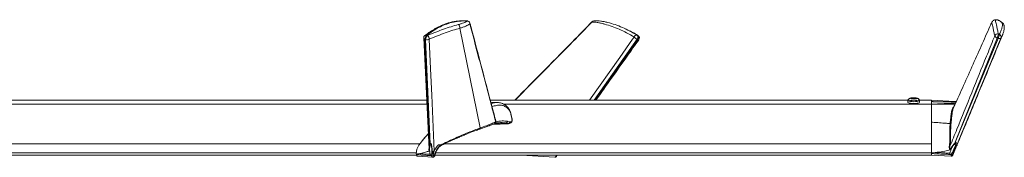
# Model space of a CAD drawing. Units: inches. Extents: x -50 to 50, y -27 to 1.
# Drawn here: x 22 to 50, y -26 to -22 of the extents above; entities that cross this region are included whole.
import ezdxf

# ---------------------------------------------------------------- set-up
doc = ezdxf.new("R2010")
doc.units = ezdxf.units.IN
doc.header["$MEASUREMENT"] = 0

msp = doc.modelspace()

# ---------------------------------------------------------------- linework, layer by layer
at = {"color": 7, "linetype": 'Continuous', "lineweight": 15}
for p, q in [((49.473, -22.43), (49.471, -22.454)), ((49.633, -22.374), (49.624, -22.371)), ((49.633, -22.374), (49.639, -22.376)), ((49.811, -22.529), (49.812, -22.532)), ((33.68, -22.808), (33.661, -22.8)), ((34.585, -22.605), (35.153, -25.393)), ((39.212, -22.619), (39.308, -22.664)), ((39.565, -22.808), (39.548, -22.8)), ((39.573, -22.813), (39.565, -22.808)), ((49.677, -22.777), (49.655, -22.769)), ((33.723, -25.984), (33.574, -22.875)), ((33.607, -22.912), (33.626, -22.92)), ((33.626, -22.92), (33.753, -25.845)), ((38.341, -24.617), (39.544, -22.912)), ((39.561, -22.92), (38.355, -24.617)), ((39.544, -22.912), (39.561, -22.92)), ((49.642, -22.888), (48.435, -25.814)), ((49.619, -22.88), (49.642, -22.888)), ((33.663, -24.73), (2.066, -24.73)), ((9.952, -24.617), (33.657, -24.617)), ((35.437, -24.617), (47.121, -24.617)), ((35.451, -24.669), (35.659, -24.682)), ((35.664, -24.684), (35.659, -24.684)), ((47.782, -24.73), (35.82, -24.73)), ((35.888, -24.78), (35.944, -24.841)), ((47.121, -24.675), (47.121, -24.623)), ((47.228, -24.579), (47.228, -24.571)), ((47.26, -24.566), (47.26, -24.583)), ((47.289, -24.584), (47.289, -24.566)), ((47.325, -24.581), (47.325, -24.569)), ((47.342, -24.574), (47.339, -24.578)), ((47.442, -24.617), (47.782, -24.617)), ((47.443, -24.624), (47.443, -24.675)), ((47.782, -24.617), (48.422, -24.65)), ((47.782, -24.73), (47.782, -24.617)), ((47.809, -24.657), (47.782, -24.655)), ((47.886, -24.727), (47.782, -24.73)), ((47.782, -25.84), (47.782, -24.73)), ((47.782, -24.73), (47.782, -24.992)), ((47.782, -24.73), (47.782, -24.73)), ((35.905, -24.829), (35.954, -24.881)), ((47.782, -24.992), (47.782, -25.112)), ((35.702, -25.29), (35.512, -25.29)), ((35.678, -25.288), (35.517, -25.288)), ((35.555, -25.274), (35.552, -25.275)), ((35.571, -25.274), (35.555, -25.274)), ((35.865, -25.255), (35.572, -25.274)), ((35.589, -25.224), (35.586, -25.225)), ((35.683, -25.245), (35.678, -25.246)), ((35.927, -25.272), (35.678, -25.288)), ((35.948, -25.274), (35.712, -25.29)), ((35.865, -25.255), (35.927, -25.272)), ((35.984, -25.219), (35.92, -25.204)), ((35.927, -25.272), (35.948, -25.274)), ((47.782, -25.112), (47.782, -25.21)), ((47.782, -25.21), (47.782, -25.84)), ((33.463, -25.84), (1.274, -25.84)), ((33.748, -25.862), (33.741, -25.88)), ((33.747, -25.884), (33.741, -25.88)), ((33.747, -25.884), (33.793, -25.898)), ((33.753, -25.845), (33.748, -25.862)), ((33.753, -25.864), (33.758, -25.847)), ((34.049, -25.863), (33.987, -25.86)), ((34.049, -25.863), (34.058, -25.866)), ((34.081, -25.851), (34.058, -25.866)), ((34.091, -25.846), (34.081, -25.851)), ((47.782, -25.84), (34.142, -25.84)), ((47.782, -26.088), (47.782, -25.84)), ((47.782, -25.84), (47.782, -26.088)), ((48.42, -25.83), (48.402, -25.849)), ((48.408, -25.852), (48.402, -25.849)), ((48.408, -25.852), (48.453, -25.867)), ((48.435, -25.814), (48.42, -25.83)), ((48.425, -25.833), (48.44, -25.816)), ((48.517, -25.82), (48.511, -25.834)), ((48.512, -25.832), (48.512, -25.829)), ((48.519, -25.815), (48.517, -25.82)), ((48.53, -25.787), (48.519, -25.815)), ((33.372, -26.15), (-4.969, -26.15)), ((33.367, -26.088), (1.196, -26.088)), ((33.377, -26.121), (33.368, -26.13)), ((33.804, -26.124), (33.748, -26.126)), ((33.759, -26.163), (33.796, -26.164)), ((33.801, -26.063), (33.803, -26.085)), ((33.803, -26.085), (33.804, -26.124)), ((33.812, -26.085), (33.812, -26.065)), ((33.855, -26.119), (33.854, -26.09)), ((47.782, -26.15), (33.89, -26.15)), ((47.782, -26.088), (33.908, -26.088)), ((37.24, -26.212), (36.297, -26.15)), ((47.782, -26.15), (47.782, -26.088)), ((47.782, -26.088), (47.782, -26.099)), ((47.796, -26.089), (47.782, -26.099)), ((47.782, -26.099), (47.782, -26.15)), ((48.331, -26.181), (47.782, -26.15)), ((48.361, -26.092), (48.288, -26.095)), ((48.29, -26.131), (48.338, -26.132)), ((48.378, -26.053), (48.361, -26.092)), ((48.385, -26.032), (48.378, -26.053)), ((48.387, -26.054), (48.396, -26.034)), ((48.4, -26.087), (48.411, -26.059)), ((33.825, -26.212), (33.404, -26.182))]:
    msp.add_line(p, q, dxfattribs=at)
at = {"color": 7}
msp.add_line((48.378, -26.14), (48.371, -26.156), dxfattribs=at)
at = {"color": 7, "linetype": 'Continuous', "lineweight": 15, "flags": 128}
for points in [[(34.811, -22.405), (34.803, -22.402), (34.796, -22.401)], [(34.868, -22.485), (34.869, -22.467), (34.868, -22.46)], [(38.283, -22.425), (38.282, -22.426), (38.279, -22.436)], [(39.459, -22.85), (39.416, -22.911), (39.057, -23.421), (38.212, -24.617)], [(39.544, -22.912), (39.553, -22.897), (39.56, -22.88), (39.565, -22.864), (39.567, -22.847), (39.566, -22.832), (39.563, -22.819), (39.556, -22.808), (39.548, -22.8)], [(39.561, -22.92), (39.571, -22.905), (39.578, -22.888), (39.582, -22.872), (39.584, -22.855), (39.583, -22.84), (39.58, -22.827), (39.574, -22.816), (39.565, -22.808)], [(33.748, -25.862), (33.746, -25.816), (33.607, -22.912)], [(33.868, -26.039), (33.799, -24.478), (33.767, -23.737), (33.731, -22.911)], [(48.42, -25.83), (48.439, -25.785), (49.619, -22.88)], [(48.433, -26.008), (49.077, -24.447), (49.383, -23.705), (49.723, -22.88)], [(49.642, -22.888), (49.655, -22.892), (49.669, -22.895), (49.681, -22.896), (49.693, -22.896), (49.703, -22.894), (49.712, -22.89), (49.719, -22.886), (49.723, -22.88)], [(47.121, -24.623), (47.122, -24.627), (47.134, -24.637), (47.159, -24.646), (47.196, -24.653), (47.24, -24.657), (47.287, -24.658), (47.335, -24.656), (47.377, -24.651)], [(47.121, -24.675), (47.122, -24.679), (47.134, -24.688), (47.159, -24.697), (47.196, -24.704), (47.24, -24.708), (47.287, -24.709), (47.335, -24.707), (47.377, -24.702)], [(47.136, -24.589), (47.131, -24.598), (47.139, -24.608), (47.16, -24.617), (47.194, -24.624), (47.236, -24.628), (47.282, -24.63), (47.329, -24.628), (47.371, -24.624)], [(47.21, -24.561), (47.206, -24.563), (47.204, -24.565), (47.203, -24.567), (47.204, -24.569), (47.205, -24.571), (47.209, -24.573), (47.213, -24.575), (47.218, -24.577)], [(47.353, -24.574), (47.357, -24.572), (47.359, -24.57), (47.36, -24.568), (47.359, -24.565), (47.358, -24.563), (47.354, -24.561), (47.35, -24.559), (47.345, -24.557)], [(47.371, -24.624), (47.404, -24.617), (47.425, -24.608), (47.432, -24.598), (47.428, -24.591)], [(47.377, -24.651), (47.411, -24.644), (47.433, -24.635), (47.442, -24.625), (47.443, -24.624)], [(47.377, -24.702), (47.411, -24.695), (47.433, -24.686), (47.442, -24.676), (47.443, -24.675)], [(35.678, -25.288), (35.582, -25.276), (35.555, -25.274)], [(33.439, -25.872), (33.58, -25.694), (33.701, -25.553)], [(33.368, -26.13), (33.373, -26.152), (33.382, -26.169), (33.394, -26.179), (33.404, -26.182)], [(33.722, -25.957), (33.715, -25.981), (33.717, -26.009), (33.719, -26.017), (33.719, -26.017), (33.719, -26.017)]]:
    msp.add_lwpolyline(points, dxfattribs=at)
at = {"color": 7, "linetype": 'Continuous', "lineweight": 15}
for centre, radius, start, end in [((34.497, -22.585), 0.0903, 347.4893, 64.0051), ((34.796, -22.465), 0.0633, 66.4704, 89.4982), ((34.785, -22.484), 0.0831, 359.5515, 71.4052), ((34.791, -22.481), 0.08, 14.7073, 67.6752), ((38.34, -22.471), 0.0704, 94.9031, 149.6928), ((38.34, -22.481), 0.08, 94.5354, 135.4641), ((49.607, -22.449), 0.08, 70.541, 78.0846), ((49.607, -22.449), 0.08, 66.2106, 70.541), ((49.734, -22.547), 0.0789, 13.3874, 70.6792), ((33.654, -22.871), 0.08, 128.8134, 182.7517), ((33.64, -22.856), 0.0594, 69.3333, 127.1185), ((33.742, -22.908), 0.135, 127.1382, 181.2979), ((33.762, -22.916), 0.135, 127.1382, 181.2979), ((33.624, -22.9), 0.107, 354.174, 58.6279), ((39.532, -22.876), 0.0775, 77.9791, 160.5197), ((39.679, -22.633), 0.31, 224.6744, 244.1968), ((39.528, -22.879), 0.08, 324.5908, 55.8702), ((49.63, -22.849), 0.0837, 72.8368, 158.9922), ((49.639, -22.79), 0.0919, 198.1714, 257.4272), ((49.05, -22.637), 0.619, 336.8539, 347.6598), ((49.072, -22.645), 0.619, 336.8539, 347.6598), ((49.649, -22.851), 0.0791, 338.8897, 69.4434), ((33.618, -22.868), 0.045, 188.744, 255.0972), ((33.67, -22.808), 0.12, 248.6622, 300.5841), ((39.582, -22.894), 0.0328, 230.093, 288.9779), ((47.269, -24.73), 0.18, 88.7003, 109.1536), ((47.278, -24.322), 0.262, 256.7808, 272.5619), ((47.285, -24.813), 0.262, 76.7808, 92.5619), ((47.294, -24.404), 0.18, 268.7003, 289.1536), ((47.089, -24.345), 0.884, 334.3871, 334.5687), ((35.41, -26.904), 1.638, 80.6032, 84.3548), ((35.702, -25.142), 0.148, 260.5665, 273.7025), ((35.702, -25.142), 0.148, 260.5665, 273.7025), ((37.409, -28.884), 4.984, 138.0484, 142.8077), ((33.785, -26.105), 0.418, 145.9934, 181.9657), ((33.785, -26.105), 0.418, 145.9934, 181.9657), ((33.764, -25.84), 0.026, 234.1747, 245.1551), ((33.768, -25.823), 0.026, 235.7007, 247.2422), ((34.052, -25.852), 0.0282, 302.9501, 1.4621), ((48.441, -25.801), 0.0359, 234.3188, 241.9151), ((48.455, -25.784), 0.0357, 236.2789, 244.3898), ((33.473, -26.119), 0.105, 180.1184, 186.0172), ((33.357, -26.183), 0.151, 13.0297, 31.3852), ((33.745, -26.006), 0.0171, 221.0796, 252.3194), ((33.594, -26.194), 0.168, 10.5764, 23.6681), ((33.811, -26.035), 0.0303, 250.8065, 272.2625), ((47.125, -26.161), 0.832, 2.9842, 6.0623), ((48.28, -25.885), 0.0265, 261.6504, 312.3818), ((47.229, -26.191), 1.063, 3.2161, 5.1953), ((48.338, -25.956), 0.0374, 234.7004, 252.0474), ((48.395, -26.003), 0.0306, 250.9953, 271.014)]:
    msp.add_arc(centre, radius, start, end, dxfattribs=at)
for points, knots in [([(33.604, -22.809), (33.604, -22.809), (33.66, -22.768), (33.755, -22.702), (33.896, -22.614), (34.039, -22.541), (34.169, -22.488), (34.286, -22.449), (34.396, -22.423), (34.513, -22.406), (34.637, -22.398), (34.731, -22.397), (34.786, -22.401), (34.796, -22.401)], [0, 0, 0, 0, 0.006688, 0.14514, 0.280107, 0.411282, 0.538748, 0.629012, 0.7154, 0.806437, 0.894753, 0.980532, 1, 1, 1, 1]), ([(33.661, -22.8), (33.714, -22.76), (33.823, -22.678), (33.995, -22.581), (34.173, -22.501), (34.324, -22.45), (34.453, -22.42), (34.562, -22.406), (34.682, -22.4), (34.768, -22.404), (34.811, -22.405)], [0, 0, 0, 0, 0.165237, 0.331112, 0.49409, 0.657615, 0.742127, 0.826607, 0.913296, 1, 1, 1, 1]), ([(34.537, -22.504), (34.471, -22.522), (34.34, -22.559), (34.131, -22.631), (33.912, -22.713), (33.757, -22.776), (33.68, -22.808)], [0, 0, 0, 0, 0.251485, 0.503863, 0.751451, 1, 1, 1, 1]), ([(34.811, -22.405), (34.776, -22.422), (34.723, -22.447), (34.624, -22.48), (34.566, -22.496), (34.537, -22.504)], [0, 0, 0, 0, 0.506011, 0.752204, 1, 1, 1, 1]), ([(34.585, -22.605), (34.585, -22.605), (34.617, -22.595), (34.675, -22.576), (34.778, -22.536), (34.832, -22.505), (34.868, -22.485)], [0, 0, 0, 0, 0.000002, 0.246626, 0.495035, 1, 1, 1, 1]), ([(34.868, -22.46), (34.876, -22.49), (35.099, -23.342), (35.34, -24.256), (35.575, -25.138), (35.592, -25.202)], [0, 0, 0, 0, 0.032689, 0.930034, 1, 1, 1, 1]), ([(34.868, -22.485), (34.914, -22.664), (35.111, -23.415), (35.352, -24.328), (35.546, -25.061), (35.589, -25.224)], [0, 0, 0, 0, 0.196021, 0.820688, 1, 1, 1, 1]), ([(36.121, -24.617), (36.685, -24.046), (37.407, -23.316), (38.127, -22.584), (38.282, -22.426)], [0.0141023, 0.0141023, 0.0141023, 0.0141023, 0.7854169, 1, 1, 1, 1]), ([(36.131, -24.617), (36.671, -24.069), (37.387, -23.343), (38.103, -22.615), (38.279, -22.436)], [0.0141671, 0.0141671, 0.0141671, 0.0141671, 0.7573173, 1, 1, 1, 1]), ([(38.279, -22.436), (38.326, -22.436), (38.398, -22.437), (38.516, -22.459), (38.582, -22.476), (38.617, -22.486), (38.617, -22.486)], [0, 0, 0, 0, 0.493743, 0.746891, 0.999998, 1, 1, 1, 1]), ([(38.334, -22.401), (38.334, -22.401), (38.372, -22.397), (38.433, -22.397), (38.492, -22.403), (38.527, -22.407)], [0, 0, 0, 0, 0.110544, 0.575722, 1, 1, 1, 1]), ([(39.548, -22.8), (39.479, -22.76), (39.34, -22.678), (39.134, -22.581), (38.929, -22.501), (38.756, -22.45), (38.62, -22.419), (38.558, -22.411), (38.527, -22.407)], [0, 0, 0, 0, 0.199898, 0.400568, 0.597733, 0.795559, 0.897799, 1, 1, 1, 1]), ([(38.617, -22.486), (38.617, -22.486), (38.624, -22.488), (38.699, -22.507), (38.842, -22.55), (39.046, -22.63), (39.251, -22.728), (39.39, -22.81), (39.459, -22.85)], [0, 0, 0, 0, 0.000001, 0.026815, 0.268219, 0.509614, 0.754811, 1, 1, 1, 1]), ([(48.397, -24.831), (48.479, -24.648), (48.65, -24.266), (48.908, -23.69), (49.166, -23.115), (49.353, -22.697), (49.454, -22.47), (49.473, -22.427)], [0, 0, 0, 0, 0.2316369, 0.4822426, 0.7207302, 0.9471628, 1, 1, 1, 1]), ([(49.471, -22.454), (49.471, -22.454), (49.472, -22.456), (49.476, -22.475), (49.485, -22.518), (49.502, -22.599), (49.523, -22.697), (49.542, -22.778), (49.552, -22.819)], [0, 0, 0, 0, 0.000001, 0.026815, 0.268219, 0.509614, 0.754811, 1, 1, 1, 1]), ([(49.473, -22.427), (49.473, -22.427), (49.487, -22.411), (49.512, -22.387), (49.543, -22.371), (49.574, -22.366), (49.599, -22.367), (49.623, -22.371), (49.623, -22.371)], [0, 0, 0, 0, 0.112682, 0.299989, 0.477471, 0.65808, 0.86664, 1, 1, 1, 1]), ([(49.473, -22.427), (49.473, -22.427), (49.473, -22.429), (49.473, -22.43), (49.473, -22.43)], [0, 0, 0, 0, 0.770594, 1, 1, 1, 1]), ([(49.655, -22.769), (49.645, -22.729), (49.626, -22.647), (49.605, -22.55), (49.589, -22.47), (49.575, -22.419), (49.571, -22.388), (49.58, -22.374), (49.6, -22.369), (49.622, -22.372), (49.633, -22.374)], [0, 0, 0, 0, 0.1652375, 0.3311119, 0.4940904, 0.6576148, 0.7421272, 0.8266068, 0.9132963, 1, 1, 1, 1]), ([(49.633, -22.374), (49.667, -22.391), (49.716, -22.415), (49.751, -22.449), (49.757, -22.465), (49.76, -22.473)], [0, 0, 0, 0, 0.506011, 0.752204, 1, 1, 1, 1]), ([(49.639, -22.376), (49.66, -22.386), (49.703, -22.407), (49.749, -22.437), (49.782, -22.47), (49.8, -22.496), (49.81, -22.523), (49.811, -22.529), (49.811, -22.529)], [0, 0, 0, 0, 0.271973, 0.549373, 0.736642, 0.88622, 0.989492, 1, 1, 1, 1]), ([(49.76, -22.473), (49.763, -22.491), (49.767, -22.528), (49.755, -22.599), (49.727, -22.681), (49.694, -22.745), (49.677, -22.777)], [0, 0, 0, 0, 0.251485, 0.503863, 0.751451, 1, 1, 1, 1]), ([(49.812, -22.532), (49.812, -22.532), (49.818, -22.563), (49.817, -22.611), (49.814, -22.65), (49.807, -22.673), (49.807, -22.674)], [0, 0, 0, 0, 0.1953458, 0.5616982, 0.9855461, 1, 1, 1, 1]), ([(33.731, -22.911), (33.808, -22.879), (33.962, -22.815), (34.18, -22.733), (34.389, -22.661), (34.521, -22.622), (34.585, -22.605), (34.585, -22.605)], [0, 0, 0, 0, 0.247787, 0.496538, 0.747816, 0.999999, 1, 1, 1, 1]), ([(39.307, -22.666), (39.342, -22.682), (39.436, -22.724), (39.515, -22.776), (39.565, -22.808)], [0, 0, 0, 0, 0.374602, 1, 1, 1, 1]), ([(49.552, -22.819), (49.544, -22.839), (49.466, -23.029), (49.113, -23.899), (48.703, -24.907), (48.362, -25.746), (48.298, -25.905)], [0, 0, 0, 0, 0.019592, 0.184808, 0.845672, 1, 1, 1, 1]), ([(49.773, -22.778), (49.534, -23.358), (49.12, -24.36), (48.706, -25.364), (48.53, -25.787)], [0, 0, 0, 0, 0.578826, 1, 1, 1, 1]), ([(49.723, -22.88), (49.74, -22.848), (49.773, -22.785), (49.797, -22.721), (49.807, -22.674), (49.807, -22.674)], [0, 0, 0, 0, 0.444733, 0.891196, 1, 1, 1, 1]), ([(39.593, -22.925), (39.483, -23.08), (39.083, -23.643), (38.682, -24.207), (38.391, -24.617)], [0, 0, 0, 0, 0.2687189, 0.9818235, 0.9818235, 0.9818235, 0.9818235]), ([(35.659, -24.684), (35.639, -24.683), (35.595, -24.681), (35.529, -24.69), (35.479, -24.704), (35.462, -24.708)], [0, 0, 0, 0, 0.345058, 0.776136, 1, 1, 1, 1]), ([(35.484, -24.795), (35.527, -24.783), (35.62, -24.756), (35.73, -24.751), (35.827, -24.772), (35.879, -24.81), (35.905, -24.829)], [0, 0, 0, 0, 0.223636, 0.481545, 0.739246, 1, 1, 1, 1]), ([(35.66, -24.682), (35.701, -24.688), (35.789, -24.702), (35.854, -24.753), (35.888, -24.78)], [0, 0, 0, 0, 0.456999, 1, 1, 1, 1]), ([(35.905, -24.829), (35.905, -24.822), (35.906, -24.808), (35.898, -24.791), (35.888, -24.78), (35.888, -24.78)], [0, 0, 0, 0, 0.383353, 0.795787, 1, 1, 1, 1]), ([(47.121, -24.623), (47.121, -24.623), (47.122, -24.608), (47.129, -24.596), (47.136, -24.589), (47.136, -24.589)], [0, 0, 0, 0, 0.342405, 0.758834, 1, 1, 1, 1]), ([(47.136, -24.589), (47.136, -24.589), (47.146, -24.58), (47.163, -24.57), (47.186, -24.56), (47.214, -24.553), (47.25, -24.549), (47.29, -24.548), (47.331, -24.55), (47.365, -24.556), (47.394, -24.566), (47.415, -24.577), (47.425, -24.588), (47.428, -24.591)], [0, 0, 0, 0, 0.027671, 0.103991, 0.184561, 0.285102, 0.403766, 0.525471, 0.644034, 0.772375, 0.866648, 0.965089, 1, 1, 1, 1]), ([(47.217, -24.577), (47.215, -24.575), (47.213, -24.572), (47.21, -24.567), (47.208, -24.564), (47.209, -24.562), (47.209, -24.561), (47.21, -24.561)], [0.0119451, 0.0119451, 0.0119451, 0.0119451, 0.2772235, 0.5216588, 0.7128902, 0.8718071, 1, 1, 1, 1]), ([(47.21, -24.561), (47.21, -24.561), (47.211, -24.56), (47.212, -24.56), (47.215, -24.561), (47.219, -24.563), (47.224, -24.566), (47.227, -24.57), (47.228, -24.571)], [0, 0, 0, 0, 0.03179, 0.176679, 0.324494, 0.492517, 0.748839, 1, 1, 1, 1]), ([(47.241, -24.581), (47.24, -24.581), (47.236, -24.579), (47.231, -24.574), (47.228, -24.571), (47.228, -24.571)], [0.6247271, 0.6247271, 0.6247271, 0.6247271, 0.6942751, 0.8569152, 1, 1, 1, 1]), ([(47.26, -24.566), (47.26, -24.566), (47.259, -24.574), (47.255, -24.58), (47.251, -24.582), (47.249, -24.582), (47.249, -24.583)], [0, 0, 0, 0, 0.2063041, 0.3291462, 0.4274663, 0.4540932, 0.4540932, 0.4540932, 0.4540932]), ([(47.26, -24.566), (47.26, -24.564), (47.26, -24.561), (47.262, -24.556), (47.266, -24.553), (47.269, -24.551), (47.272, -24.551), (47.273, -24.551)], [0, 0, 0, 0, 0.276891, 0.521409, 0.712689, 0.871633, 1, 1, 1, 1]), ([(47.273, -24.551), (47.273, -24.551), (47.275, -24.551), (47.277, -24.551), (47.281, -24.553), (47.285, -24.556), (47.288, -24.56), (47.288, -24.564), (47.289, -24.566)], [0, 0, 0, 0, 0.031642, 0.176538, 0.324342, 0.492337, 0.748603, 1, 1, 1, 1]), ([(47.289, -24.566), (47.289, -24.569), (47.29, -24.574), (47.294, -24.58), (47.298, -24.582), (47.303, -24.584), (47.307, -24.583), (47.313, -24.58), (47.319, -24.575), (47.323, -24.571), (47.325, -24.569)], [0, 0, 0, 0, 0.206304, 0.329146, 0.427466, 0.507902, 0.58838, 0.694275, 0.856915, 1, 1, 1, 1]), ([(47.325, -24.569), (47.326, -24.567), (47.329, -24.564), (47.334, -24.56), (47.339, -24.558), (47.342, -24.557), (47.344, -24.557), (47.345, -24.557)], [0, 0, 0, 0, 0.277283, 0.521704, 0.712926, 0.871838, 1, 1, 1, 1]), ([(47.345, -24.557), (47.345, -24.557), (47.346, -24.558), (47.347, -24.559), (47.348, -24.561), (47.347, -24.564), (47.345, -24.569), (47.343, -24.572), (47.342, -24.574)], [0, 0, 0, 0, 0.031817, 0.176704, 0.324522, 0.492549, 0.748881, 1, 1, 1, 1]), ([(47.428, -24.591), (47.43, -24.593), (47.437, -24.6), (47.443, -24.613), (47.443, -24.624), (47.443, -24.624)], [0, 0, 0, 0, 0.350659, 0.832294, 1, 1, 1, 1]), ([(47.781, -24.657), (47.782, -24.657), (47.794, -24.657), (47.806, -24.657), (47.817, -24.657)], [0, 0, 0, 0, 0.085174, 1, 1, 1, 1]), ([(47.782, -24.655), (47.782, -24.646), (47.782, -24.627), (47.782, -24.616), (47.782, -24.618), (47.782, -24.618)], [0, 0, 0, 0, 0.425935, 0.85187, 1, 1, 1, 1]), ([(47.782, -24.655), (47.782, -24.655), (47.782, -24.655), (47.782, -24.655), (47.784, -24.655), (47.793, -24.656), (47.804, -24.657), (47.814, -24.657), (47.817, -24.657)], [0, 0, 0, 0, 0.0094, 0.022953, 0.058935, 0.20467, 0.782413, 1, 1, 1, 1]), ([(47.782, -24.657), (47.782, -24.657), (47.782, -24.661), (47.782, -24.671), (47.782, -24.694), (47.782, -24.716), (47.782, -24.73)], [0, 0, 0, 0, 0.00007, 0.25085, 0.501629, 1, 1, 1, 1]), ([(47.887, -24.724), (47.886, -24.724), (47.857, -24.726), (47.826, -24.727), (47.795, -24.729), (47.79, -24.729), (47.786, -24.729), (47.783, -24.73), (47.782, -24.73), (47.782, -24.73), (47.782, -24.73)], [0, 0, 0, 0, 0.044642, 0.803146, 0.87479, 0.920001, 0.963645, 0.981542, 0.997341, 1, 1, 1, 1]), ([(47.782, -24.73), (47.782, -24.73), (47.782, -24.73), (47.782, -24.73), (47.782, -24.73), (47.782, -24.73), (47.782, -24.73), (47.783, -24.73), (47.783, -24.73), (47.785, -24.73), (47.789, -24.73), (47.807, -24.729), (47.84, -24.728), (47.87, -24.727), (47.886, -24.727)], [0, 0, 0, 0, 0.000217, 0.000646, 0.001217, 0.002181, 0.00516, 0.008121, 0.013394, 0.023701, 0.047875, 0.144574, 0.531261, 1, 1, 1, 1]), ([(47.817, -24.657), (47.826, -24.658), (47.864, -24.659), (47.903, -24.66), (47.933, -24.661)], [0, 0, 0, 0, 0.225834, 1, 1, 1, 1]), ([(47.886, -24.727), (47.967, -24.727), (48.127, -24.726), (48.312, -24.729), (48.416, -24.732), (48.441, -24.732)], [0, 0, 0, 0, 0.4286137, 0.8546983, 0.9908411, 0.9908411, 0.9908411, 0.9908411]), ([(48.459, -24.693), (48.436, -24.694), (48.329, -24.701), (48.138, -24.712), (47.97, -24.72), (47.887, -24.724)], [0, 0, 0, 0, 0.1191226, 0.5643203, 1, 1, 1, 1]), ([(48.474, -24.659), (48.403, -24.66), (48.234, -24.663), (48.053, -24.663), (47.944, -24.661), (47.933, -24.661)], [0, 0, 0, 0, 0.395845, 0.941144, 1, 1, 1, 1]), ([(48.432, -24.753), (48.413, -24.777), (48.371, -24.832), (48.34, -24.932), (48.324, -25.05), (48.312, -25.164), (48.304, -25.24), (48.3, -25.27)], [0, 0, 0, 0, 0.174374, 0.397185, 0.625795, 0.854428, 1, 1, 1, 1]), ([(48.422, -24.65), (48.435, -24.651), (48.449, -24.652), (48.46, -24.658), (48.461, -24.659)], [0, 0, 0, 0, 0.880934, 1, 1, 1, 1]), ([(48.422, -24.65), (48.422, -24.65), (48.438, -24.652), (48.443, -24.655), (48.447, -24.659)], [0, 0, 0, 0, 0.195665, 1, 1, 1, 1]), ([(35.944, -24.841), (35.959, -24.864), (35.985, -24.903), (36.005, -24.964), (36.015, -24.995)], [0, 0, 0, 0, 0.4877034, 1, 1, 1, 1]), ([(35.954, -24.881), (35.954, -24.875), (35.955, -24.861), (35.948, -24.848), (35.944, -24.841), (35.944, -24.841)], [0, 0, 0, 0, 0.460122, 0.95228, 1, 1, 1, 1]), ([(35.954, -24.881), (35.965, -24.897), (35.987, -24.93), (36.005, -24.984), (36.014, -25.012)], [0, 0, 0, 0, 0.498529, 1, 1, 1, 1]), ([(36.014, -25.012), (36.015, -25.007), (36.016, -25), (36.015, -24.995), (36.015, -24.995)], [0, 0, 0, 0, 0.801287, 1, 1, 1, 1]), ([(36.014, -25.012), (36.021, -25.038), (36.031, -25.077), (36.041, -25.133), (36.044, -25.162), (36.046, -25.175)], [0, 0, 0, 0, 0.531981, 0.800625, 1, 1, 1, 1]), ([(36.015, -24.995), (36.021, -25.02), (36.032, -25.063), (36.042, -25.12), (36.046, -25.147), (36.048, -25.163), (36.048, -25.17), (36.048, -25.17)], [0, 0, 0, 0, 0.5204465, 0.7827505, 0.8878906, 0.9436106, 1, 1, 1, 1]), ([(48.328, -25.253), (48.331, -25.223), (48.339, -25.148), (48.352, -25.036), (48.364, -24.924), (48.385, -24.859), (48.397, -24.831)], [0, 0, 0, 0, 0.1861723, 0.4722683, 0.7583355, 1, 1, 1, 1]), ([(35.552, -25.275), (35.535, -25.281), (35.505, -25.293), (35.459, -25.309), (35.421, -25.323), (35.387, -25.336), (35.347, -25.35), (35.293, -25.37), (35.219, -25.397), (35.159, -25.418), (35.126, -25.43)], [0, 0, 0, 0, 0.158318, 0.285478, 0.38172, 0.452113, 0.542425, 0.663869, 0.816293, 1, 1, 1, 1]), ([(35.586, -25.225), (35.549, -25.24), (35.474, -25.271), (35.332, -25.327), (35.213, -25.371), (35.153, -25.393)], [0, 0, 0, 0, 0.332655, 0.665685, 1, 1, 1, 1]), ([(35.592, -25.202), (35.593, -25.21), (35.596, -25.225), (35.587, -25.248), (35.573, -25.265), (35.562, -25.272), (35.555, -25.274)], [0, 0, 0, 0, 0.261506, 0.532189, 0.784396, 1, 1, 1, 1]), ([(35.589, -25.224), (35.588, -25.231), (35.586, -25.244), (35.575, -25.261), (35.563, -25.271), (35.555, -25.274), (35.555, -25.274)], [0, 0, 0, 0, 0.302959, 0.624987, 0.947016, 1, 1, 1, 1]), ([(35.586, -25.225), (35.585, -25.232), (35.583, -25.245), (35.572, -25.262), (35.561, -25.272), (35.555, -25.274), (35.555, -25.274)], [0, 0, 0, 0, 0.302764, 0.624526, 0.946288, 1, 1, 1, 1]), ([(35.579, -25.257), (35.587, -25.256), (35.617, -25.251), (35.664, -25.246), (35.72, -25.243), (35.771, -25.243), (35.82, -25.247), (35.85, -25.252), (35.865, -25.255)], [0.0048353, 0.0048353, 0.0048353, 0.0048353, 0.0703358, 0.2538413, 0.4406609, 0.6186452, 0.8050322, 1, 1, 1, 1]), ([(35.678, -25.246), (35.659, -25.247), (35.628, -25.249), (35.592, -25.255), (35.579, -25.257)], [0, 0, 0, 0, 0.6191751, 0.9840818, 0.9840818, 0.9840818, 0.9840818]), ([(35.592, -25.202), (35.593, -25.205), (35.594, -25.213), (35.591, -25.22), (35.589, -25.224)], [0, 0, 0, 0, 0.489476, 1, 1, 1, 1]), ([(35.92, -25.204), (35.873, -25.2), (35.801, -25.193), (35.687, -25.205), (35.623, -25.216), (35.594, -25.221)], [0, 0, 0, 0, 0.5193264, 0.7779095, 0.998836, 0.998836, 0.998836, 0.998836]), ([(35.92, -25.204), (35.919, -25.211), (35.915, -25.224), (35.902, -25.241), (35.885, -25.252), (35.872, -25.254), (35.865, -25.255)], [0, 0, 0, 0, 0.242372, 0.5, 0.757628, 1, 1, 1, 1]), ([(35.984, -25.219), (35.983, -25.226), (35.979, -25.24), (35.966, -25.257), (35.947, -25.269), (35.934, -25.271), (35.927, -25.272)], [0, 0, 0, 0, 0.241729, 0.5, 0.758271, 1, 1, 1, 1]), ([(36.029, -25.23), (36.017, -25.241), (35.995, -25.263), (35.968, -25.27), (35.948, -25.274)], [0, 0, 0, 0, 0.497627, 1, 1, 1, 1]), ([(36.04, -25.195), (36.031, -25.204), (36.013, -25.222), (35.994, -25.22), (35.984, -25.219)], [0, 0, 0, 0, 0.503703, 1, 1, 1, 1]), ([(36.048, -25.17), (36.048, -25.175), (36.047, -25.185), (36.044, -25.201), (36.038, -25.217), (36.032, -25.225), (36.029, -25.23)], [0, 0, 0, 0, 0.214436, 0.451724, 0.713933, 1, 1, 1, 1]), ([(36.04, -25.195), (36.04, -25.201), (36.039, -25.213), (36.034, -25.225), (36.029, -25.23), (36.029, -25.23)], [0, 0, 0, 0, 0.471299, 0.970264, 1, 1, 1, 1]), ([(36.046, -25.175), (36.045, -25.177), (36.045, -25.181), (36.044, -25.187), (36.042, -25.192), (36.041, -25.194), (36.04, -25.195)], [0, 0, 0, 0, 0.251013, 0.500674, 0.7511, 1, 1, 1, 1]), ([(36.046, -25.175), (36.047, -25.174), (36.048, -25.172), (36.048, -25.17), (36.048, -25.17)], [0, 0, 0, 0, 0.995443, 1, 1, 1, 1]), ([(48.3, -25.27), (48.267, -25.267), (48.168, -25.26), (48.004, -25.248), (47.869, -25.237), (47.798, -25.229), (47.79, -25.228), (47.786, -25.226), (47.782, -25.222), (47.782, -25.216), (47.782, -25.212), (47.782, -25.21)], [0, 0, 0, 0, 0.1824214, 0.5371196, 0.8916363, 0.9168832, 0.9298175, 0.9378875, 0.9459714, 0.9801527, 1, 1, 1, 1]), ([(48.3, -25.27), (48.3, -25.279), (48.295, -25.353), (48.288, -25.501), (48.29, -25.654), (48.294, -25.755), (48.291, -25.817), (48.282, -25.876), (48.276, -25.911)], [0, 0, 0, 0, 0.053573, 0.404122, 0.754737, 0.825929, 0.896857, 1, 1, 1, 1]), ([(48.298, -25.905), (48.303, -25.868), (48.313, -25.806), (48.316, -25.739), (48.313, -25.634), (48.315, -25.462), (48.324, -25.323), (48.328, -25.253)], [0, 0, 0, 0, 0.108474, 0.18065, 0.254747, 0.62721, 1, 1, 1, 1]), ([(48.3, -25.27), (48.304, -25.269), (48.31, -25.269), (48.319, -25.264), (48.325, -25.259), (48.327, -25.254), (48.328, -25.253), (48.328, -25.253)], [0, 0, 0, 0, 0.2806726, 0.5613421, 0.8420894, 0.9743936, 1, 1, 1, 1]), ([(35.132, -25.427), (35.09, -25.442), (35.013, -25.47), (34.903, -25.511), (34.812, -25.547), (34.739, -25.577), (34.671, -25.605), (34.596, -25.637), (34.501, -25.678), (34.382, -25.73), (34.24, -25.794), (34.135, -25.844), (34.078, -25.87)], [0, 0, 0, 0, 0.128987, 0.238244, 0.327755, 0.397514, 0.452461, 0.522284, 0.611955, 0.721474, 0.850829, 1, 1, 1, 1]), ([(35.153, -25.393), (35.043, -25.435), (34.821, -25.517), (34.467, -25.671), (34.216, -25.788), (34.091, -25.846)], [0, 0, 0, 0, 0.333413, 0.666751, 1, 1, 1, 1]), ([(35.132, -25.426), (35.131, -25.427), (35.129, -25.429), (35.126, -25.429), (35.126, -25.43)], [0, 0, 0, 0, 0.698736, 1, 1, 1, 1]), ([(35.153, -25.393), (35.152, -25.398), (35.149, -25.409), (35.141, -25.42), (35.135, -25.425), (35.132, -25.426)], [0, 0, 0, 0, 0.366822, 0.750083, 1, 1, 1, 1]), ([(33.741, -25.88), (33.737, -25.908), (33.73, -25.951), (33.732, -26), (33.732, -26.018)], [0, 0, 0, 0, 0.6348582, 1, 1, 1, 1]), ([(33.74, -26.023), (33.739, -26.005), (33.739, -25.956), (33.744, -25.912), (33.747, -25.884)], [0, 0, 0, 0, 0.366353, 1, 1, 1, 1]), ([(33.747, -25.884), (33.747, -25.884), (33.749, -25.877), (33.751, -25.871), (33.753, -25.864)], [0, 0, 0, 0, 0.00008, 1, 1, 1, 1]), ([(33.801, -25.899), (33.797, -25.882), (33.793, -25.862), (33.785, -25.84), (33.781, -25.834), (33.779, -25.83), (33.776, -25.827), (33.774, -25.826), (33.772, -25.825), (33.771, -25.825), (33.769, -25.825), (33.766, -25.826), (33.759, -25.832), (33.756, -25.839), (33.753, -25.845)], [0, 0, 0, 0, 0.459115, 0.563771, 0.605193, 0.638104, 0.672969, 0.688421, 0.699798, 0.711535, 0.724622, 0.745109, 0.802284, 1, 1, 1, 1]), ([(33.758, -25.847), (33.76, -25.842), (33.762, -25.834), (33.767, -25.827), (33.77, -25.826), (33.771, -25.826), (33.772, -25.826), (33.773, -25.827), (33.775, -25.828), (33.777, -25.831), (33.779, -25.834), (33.781, -25.841), (33.787, -25.863), (33.79, -25.883), (33.793, -25.899), (33.793, -25.899)], [0, 0, 0, 0, 0.199856, 0.254176, 0.271936, 0.282432, 0.291442, 0.300305, 0.313132, 0.34497, 0.376863, 0.41808, 0.538858, 0.999982, 1, 1, 1, 1]), ([(34.05, -25.887), (34.033, -25.901), (34, -25.928), (33.958, -25.986), (33.925, -26.045), (33.905, -26.094), (33.896, -26.126), (33.892, -26.14), (33.89, -26.148), (33.889, -26.154), (33.887, -26.162), (33.883, -26.173), (33.876, -26.186), (33.865, -26.198), (33.853, -26.207), (33.839, -26.212), (33.83, -26.212), (33.825, -26.212)], [0, 0, 0, 0, 0.179498, 0.347772, 0.503338, 0.646622, 0.713672, 0.745614, 0.755638, 0.775627, 0.794435, 0.818306, 0.860121, 0.894755, 0.933492, 0.962843, 1, 1, 1, 1]), ([(34.058, -25.866), (34.043, -25.878), (34.012, -25.902), (33.97, -25.954), (33.933, -26.011), (33.903, -26.076), (33.886, -26.125), (33.879, -26.157), (33.878, -26.167), (33.874, -26.176), (33.869, -26.182), (33.864, -26.186), (33.859, -26.188), (33.854, -26.187), (33.851, -26.183), (33.85, -26.178), (33.85, -26.173), (33.851, -26.171)], [0, 0, 0, 0, 0.156401, 0.311707, 0.466612, 0.622481, 0.797822, 0.830441, 0.859057, 0.8765, 0.894022, 0.911417, 0.928853, 0.946484, 0.964148, 0.982159, 1, 1, 1, 1]), ([(33.868, -26.039), (33.882, -26.01), (33.914, -25.943), (33.961, -25.89), (33.987, -25.86)], [0, 0, 0, 0, 0.439427, 1, 1, 1, 1]), ([(34.058, -25.866), (34.058, -25.869), (34.058, -25.877), (34.054, -25.884), (34.05, -25.887), (34.05, -25.887)], [0, 0, 0, 0, 0.3897114, 0.7965705, 1, 1, 1, 1]), ([(34.068, -25.876), (34.065, -25.877), (34.059, -25.881), (34.05, -25.887), (34.05, -25.887)], [0, 0, 0, 0, 0.481599, 1, 1, 1, 1]), ([(34.078, -25.87), (34.075, -25.872), (34.072, -25.873), (34.068, -25.876), (34.068, -25.876)], [0, 0, 0, 0, 0.962479, 1, 1, 1, 1]), ([(34.091, -25.846), (34.09, -25.85), (34.088, -25.858), (34.084, -25.866), (34.078, -25.87), (34.078, -25.87)], [0, 0, 0, 0, 0.390049, 0.796683, 1, 1, 1, 1]), ([(48.402, -25.849), (48.381, -25.876), (48.348, -25.92), (48.325, -25.968), (48.316, -25.986)], [0, 0, 0, 0, 0.6348582, 1, 1, 1, 1]), ([(48.326, -25.991), (48.335, -25.974), (48.358, -25.925), (48.388, -25.88), (48.408, -25.852)], [0, 0, 0, 0, 0.366353, 1, 1, 1, 1]), ([(48.512, -25.832), (48.499, -25.86), (48.483, -25.896), (48.45, -25.973), (48.42, -26.042), (48.4, -26.088), (48.391, -26.11), (48.389, -26.114), (48.388, -26.116), (48.386, -26.121), (48.383, -26.128), (48.378, -26.139), (48.373, -26.152), (48.365, -26.166), (48.353, -26.176), (48.341, -26.181), (48.335, -26.181), (48.331, -26.181)], [0, 0, 0, 0, 0.232576, 0.435, 0.608002, 0.751458, 0.767455, 0.775288, 0.779164, 0.781095, 0.811086, 0.836943, 0.860444, 0.909867, 0.949474, 0.973659, 1, 1, 1, 1]), ([(48.511, -25.834), (48.505, -25.847), (48.495, -25.871), (48.472, -25.922), (48.447, -25.98), (48.42, -26.045), (48.398, -26.094), (48.385, -26.125), (48.381, -26.136), (48.377, -26.144), (48.374, -26.151), (48.372, -26.155), (48.369, -26.16), (48.367, -26.161)], [0, 0, 0, 0, 0.1564008, 0.3117073, 0.4666122, 0.6224815, 0.7978225, 0.8304408, 0.859057, 0.8765003, 0.8940224, 0.9114167, 0.9237074, 0.9237074, 0.9237074, 0.9237074]), ([(48.453, -25.867), (48.444, -25.89), (48.424, -25.945), (48.399, -26), (48.385, -26.032)], [0, 0, 0, 0, 0.424707, 1, 1, 1, 1]), ([(48.396, -26.034), (48.41, -26.002), (48.434, -25.946), (48.453, -25.891), (48.461, -25.868)], [0, 0, 0, 0, 0.573919, 1, 1, 1, 1]), ([(48.408, -25.852), (48.408, -25.852), (48.413, -25.846), (48.419, -25.839), (48.425, -25.833)], [0, 0, 0, 0, 0.00008, 1, 1, 1, 1]), ([(48.433, -26.008), (48.446, -25.978), (48.475, -25.911), (48.498, -25.859), (48.512, -25.829)], [0, 0, 0, 0, 0.439427, 1, 1, 1, 1]), ([(48.461, -25.868), (48.465, -25.851), (48.471, -25.831), (48.473, -25.809), (48.472, -25.803), (48.472, -25.799), (48.47, -25.796), (48.469, -25.795), (48.467, -25.794), (48.466, -25.794), (48.464, -25.794), (48.459, -25.795), (48.449, -25.801), (48.441, -25.808), (48.435, -25.814)], [0, 0, 0, 0, 0.4591154, 0.5637705, 0.6051925, 0.6381045, 0.6729695, 0.6884208, 0.699798, 0.7115349, 0.7246222, 0.7451087, 0.8022837, 1, 1, 1, 1]), ([(48.44, -25.816), (48.445, -25.81), (48.451, -25.803), (48.46, -25.796), (48.464, -25.795), (48.465, -25.794), (48.467, -25.795), (48.468, -25.795), (48.469, -25.797), (48.469, -25.799), (48.47, -25.803), (48.469, -25.81), (48.465, -25.831), (48.458, -25.851), (48.453, -25.867), (48.453, -25.867)], [0, 0, 0, 0, 0.199856, 0.254176, 0.271936, 0.282432, 0.291442, 0.300305, 0.313132, 0.34497, 0.376863, 0.41808, 0.538858, 0.999982, 1, 1, 1, 1]), ([(33.377, -26.121), (33.376, -26.121), (33.372, -26.12), (33.369, -26.12), (33.367, -26.119)], [0, 0, 0, 0, 0.5000201, 1, 1, 1, 1]), ([(33.368, -26.13), (33.368, -26.13), (33.372, -26.133), (33.381, -26.136), (33.427, -26.147), (33.468, -26.148), (33.504, -26.149)], [0, 0, 0, 0, 0.000013, 0.089347, 0.200802, 1, 1, 1, 1]), ([(33.486, -26.104), (33.486, -26.104), (33.48, -26.105), (33.454, -26.111), (33.42, -26.116), (33.39, -26.121), (33.38, -26.121), (33.378, -26.121), (33.377, -26.121)], [0, 0, 0, 0, 0.000015, 0.147113, 0.73559, 0.930182, 0.994219, 1, 1, 1, 1]), ([(33.486, -26.104), (33.53, -26.093), (33.61, -26.072), (33.693, -26.049), (33.73, -26.038)], [0, 0, 0, 0, 0.560081, 1, 1, 1, 1]), ([(33.748, -26.126), (33.714, -26.126), (33.656, -26.126), (33.568, -26.117), (33.515, -26.11), (33.486, -26.104), (33.486, -26.104)], [0, 0, 0, 0, 0.397735, 0.683282, 0.999993, 1, 1, 1, 1]), ([(33.504, -26.149), (33.53, -26.15), (33.582, -26.153), (33.667, -26.159), (33.726, -26.161), (33.759, -26.163)], [0, 0, 0, 0, 0.306332, 0.612796, 1, 1, 1, 1]), ([(33.719, -26.017), (33.719, -26.017), (33.721, -26.018), (33.724, -26.021), (33.727, -26.026), (33.729, -26.029), (33.73, -26.031), (33.731, -26.033), (33.731, -26.034), (33.73, -26.036), (33.73, -26.038), (33.73, -26.038), (33.73, -26.038)], [0, 0, 0, 0, 0.000071, 0.309465, 0.540706, 0.637994, 0.715412, 0.741635, 0.815684, 0.879831, 0.999923, 1, 1, 1, 1]), ([(33.732, -26.018), (33.731, -26.016), (33.728, -26.008), (33.724, -25.999), (33.723, -25.984), (33.723, -25.984)], [0, 0, 0, 0, 0.12114, 0.656392, 1, 1, 1, 1]), ([(33.732, -26.018), (33.732, -26.021), (33.733, -26.025), (33.732, -26.031), (33.731, -26.036), (33.73, -26.038), (33.73, -26.038), (33.73, -26.038)], [0, 0, 0, 0, 0.364939, 0.621834, 0.853244, 0.988745, 1, 1, 1, 1]), ([(33.73, -26.038), (33.73, -26.038), (33.732, -26.038), (33.736, -26.036), (33.739, -26.03), (33.74, -26.026), (33.74, -26.023)], [0, 0, 0, 0, 0.0096416, 0.3603113, 0.5888822, 1, 1, 1, 1]), ([(33.73, -26.038), (33.732, -26.038), (33.737, -26.036), (33.741, -26.035), (33.743, -26.034)], [0, 0, 0, 0, 0.560001, 1, 1, 1, 1]), ([(33.743, -26.034), (33.745, -26.059), (33.746, -26.09), (33.748, -26.12), (33.748, -26.126)], [0, 0, 0, 0, 0.806309, 1, 1, 1, 1]), ([(33.792, -25.898), (33.795, -25.922), (33.8, -25.976), (33.801, -26.031), (33.801, -26.063)], [0, 0, 0, 0, 0.4247069, 1, 1, 1, 1]), ([(33.804, -26.124), (33.803, -26.133), (33.801, -26.146), (33.797, -26.159), (33.796, -26.164)], [0, 0, 0, 0, 0.685918, 1, 1, 1, 1]), ([(33.851, -26.171), (33.847, -26.172), (33.839, -26.173), (33.824, -26.173), (33.808, -26.169), (33.8, -26.166), (33.796, -26.164)], [0, 0, 0, 0, 0.240591, 0.5, 0.759409, 1, 1, 1, 1]), ([(33.796, -26.164), (33.796, -26.17), (33.797, -26.184), (33.804, -26.199), (33.813, -26.21), (33.821, -26.212), (33.825, -26.212)], [0, 0, 0, 0, 0.253903, 0.514125, 0.776381, 1, 1, 1, 1]), ([(33.812, -26.065), (33.812, -26.033), (33.812, -25.977), (33.804, -25.922), (33.801, -25.899)], [0, 0, 0, 0, 0.5739187, 1, 1, 1, 1]), ([(33.803, -26.085), (33.803, -26.085), (33.804, -26.088), (33.806, -26.094), (33.81, -26.1), (33.814, -26.103), (33.817, -26.104), (33.82, -26.105), (33.823, -26.105), (33.828, -26.105), (33.833, -26.103), (33.836, -26.101), (33.837, -26.1)], [0, 0, 0, 0, 0.000049, 0.26507, 0.414263, 0.47968, 0.557659, 0.61627, 0.678023, 0.760668, 0.895993, 1, 1, 1, 1]), ([(33.855, -26.119), (33.851, -26.121), (33.844, -26.124), (33.831, -26.127), (33.816, -26.127), (33.808, -26.125), (33.804, -26.124)], [0, 0, 0, 0, 0.242367, 0.5, 0.757633, 1, 1, 1, 1]), ([(33.868, -26.039), (33.868, -26.039), (33.867, -26.039), (33.863, -26.039), (33.856, -26.04), (33.845, -26.044), (33.833, -26.049), (33.821, -26.057), (33.815, -26.062), (33.812, -26.065)], [0, 0, 0, 0, 0.003795, 0.033704, 0.259539, 0.423118, 0.601104, 0.818109, 1, 1, 1, 1]), ([(33.826, -26.101), (33.825, -26.102), (33.823, -26.103), (33.82, -26.102), (33.818, -26.102), (33.816, -26.1), (33.814, -26.096), (33.813, -26.091), (33.812, -26.087), (33.812, -26.085)], [0, 0, 0, 0, 0.165242, 0.235865, 0.307032, 0.370491, 0.486064, 0.827598, 1, 1, 1, 1]), ([(33.868, -26.039), (33.862, -26.05), (33.85, -26.073), (33.834, -26.092), (33.826, -26.101)], [0, 0, 0, 0, 0.484803, 1, 1, 1, 1]), ([(33.837, -26.1), (33.835, -26.1), (33.832, -26.101), (33.828, -26.101), (33.826, -26.101)], [0, 0, 0, 0, 0.560534, 1, 1, 1, 1]), ([(33.854, -26.09), (33.852, -26.092), (33.848, -26.095), (33.842, -26.098), (33.838, -26.099), (33.837, -26.1)], [0, 0, 0, 0, 0.371253, 0.838417, 1, 1, 1, 1]), ([(33.851, -26.171), (33.851, -26.165), (33.855, -26.147), (33.855, -26.13), (33.855, -26.119)], [0, 0, 0, 0, 0.313232, 1, 1, 1, 1]), ([(33.854, -26.09), (33.855, -26.082), (33.859, -26.065), (33.865, -26.048), (33.868, -26.039)], [0, 0, 0, 0, 0.498407, 1, 1, 1, 1]), ([(37.311, -26.15), (37.305, -26.161), (37.299, -26.171), (37.293, -26.182), (37.293, -26.182), (37.293, -26.182), (37.293, -26.182), (37.293, -26.182), (37.291, -26.185), (37.284, -26.193), (37.272, -26.204), (37.256, -26.212), (37.245, -26.212), (37.24, -26.212)], [-0.556263, -0.556263, -0.556263, -0.556263, 0, 0, 0, 0, 0, 0, 0.006212, 0.164267, 0.470745, 0.754199, 1, 1, 1, 1]), ([(37.287, -26.15), (37.283, -26.161), (37.279, -26.171), (37.275, -26.182), (37.275, -26.182), (37.275, -26.182), (37.275, -26.182), (37.275, -26.182), (37.273, -26.189), (37.265, -26.2), (37.253, -26.21), (37.244, -26.212), (37.24, -26.212), (37.24, -26.212)], [-0.511556, -0.511556, -0.511556, -0.511556, 0, 0, 0, 0, 0, 0, 0.017689, 0.336126, 0.657052, 0.989945, 1, 1, 1, 1]), ([(47.796, -26.089), (47.794, -26.089), (47.789, -26.089), (47.784, -26.088), (47.782, -26.088)], [0, 0, 0, 0, 0.5000201, 1, 1, 1, 1]), ([(47.782, -26.099), (47.782, -26.099), (47.786, -26.101), (47.798, -26.105), (47.856, -26.116), (47.909, -26.117), (47.956, -26.118)], [0, 0, 0, 0, 0.000013, 0.089347, 0.200802, 1, 1, 1, 1]), ([(47.953, -26.073), (47.953, -26.073), (47.945, -26.074), (47.907, -26.079), (47.858, -26.085), (47.814, -26.089), (47.8, -26.09), (47.797, -26.089), (47.796, -26.089)], [0, 0, 0, 0, 0.000015, 0.147113, 0.73559, 0.930182, 0.994219, 1, 1, 1, 1]), ([(47.953, -26.073), (48.019, -26.062), (48.136, -26.041), (48.254, -26.017), (48.306, -26.007)], [0, 0, 0, 0, 0.560081, 1, 1, 1, 1]), ([(48.288, -26.095), (48.243, -26.095), (48.167, -26.094), (48.055, -26.085), (47.988, -26.078), (47.953, -26.073), (47.953, -26.073)], [0, 0, 0, 0, 0.397735, 0.683282, 0.999993, 1, 1, 1, 1]), ([(47.956, -26.118), (47.991, -26.119), (48.059, -26.122), (48.17, -26.128), (48.247, -26.13), (48.29, -26.131)], [0, 0, 0, 0, 0.306332, 0.612796, 1, 1, 1, 1]), ([(48.276, -25.911), (48.275, -25.924), (48.273, -25.947), (48.284, -25.972), (48.292, -25.983), (48.295, -25.986), (48.295, -25.986)], [0, 0, 0, 0, 0.499355, 0.878311, 0.999973, 1, 1, 1, 1]), ([(48.325, -26.003), (48.315, -26.028), (48.303, -26.058), (48.29, -26.089), (48.288, -26.095)], [0, 0, 0, 0, 0.806309, 1, 1, 1, 1]), ([(48.316, -25.986), (48.316, -25.985), (48.312, -25.977), (48.301, -25.964), (48.294, -25.937), (48.296, -25.916), (48.298, -25.905)], [0, 0, 0, 0, 0.05222, 0.282951, 0.585277, 1, 1, 1, 1]), ([(48.295, -25.986), (48.295, -25.986), (48.297, -25.987), (48.302, -25.989), (48.306, -25.994), (48.309, -25.998), (48.309, -26), (48.309, -26.002), (48.309, -26.003), (48.308, -26.005), (48.307, -26.006), (48.306, -26.007), (48.306, -26.007)], [0, 0, 0, 0, 0.000071, 0.309465, 0.540706, 0.637994, 0.715412, 0.741635, 0.815684, 0.879831, 0.999923, 1, 1, 1, 1]), ([(48.316, -25.986), (48.316, -25.989), (48.315, -25.994), (48.312, -26), (48.309, -26.004), (48.307, -26.006), (48.306, -26.007), (48.306, -26.007)], [0, 0, 0, 0, 0.364939, 0.621834, 0.853244, 0.988745, 1, 1, 1, 1]), ([(48.306, -26.007), (48.306, -26.007), (48.309, -26.006), (48.315, -26.005), (48.322, -25.999), (48.325, -25.994), (48.326, -25.991)], [0, 0, 0, 0, 0.009642, 0.360311, 0.588882, 1, 1, 1, 1]), ([(48.306, -26.007), (48.309, -26.006), (48.316, -26.005), (48.322, -26.004), (48.325, -26.003)], [0, 0, 0, 0, 0.560001, 1, 1, 1, 1]), ([(48.338, -26.132), (48.337, -26.139), (48.334, -26.152), (48.332, -26.168), (48.331, -26.179), (48.331, -26.18), (48.331, -26.181)], [0, 0, 0, 0, 0.247034, 0.500216, 0.755378, 1, 1, 1, 1]), ([(48.361, -26.092), (48.356, -26.101), (48.349, -26.114), (48.34, -26.128), (48.338, -26.132)], [0, 0, 0, 0, 0.685918, 1, 1, 1, 1]), ([(48.378, -26.14), (48.377, -26.14), (48.375, -26.142), (48.365, -26.141), (48.352, -26.138), (48.342, -26.134), (48.338, -26.132)], [0, 0, 0, 0, 0.2405915, 0.5, 0.7594085, 1, 1, 1, 1]), ([(48.4, -26.087), (48.398, -26.089), (48.395, -26.093), (48.386, -26.096), (48.374, -26.096), (48.365, -26.094), (48.361, -26.092)], [0, 0, 0, 0, 0.242367, 0.5, 0.757633, 1, 1, 1, 1]), ([(48.378, -26.053), (48.378, -26.053), (48.377, -26.057), (48.377, -26.063), (48.38, -26.069), (48.382, -26.072), (48.384, -26.073), (48.387, -26.074), (48.39, -26.074), (48.394, -26.073), (48.398, -26.071), (48.401, -26.069), (48.402, -26.069)], [0, 0, 0, 0, 0.000049, 0.26507, 0.414263, 0.47968, 0.557659, 0.61627, 0.678023, 0.760668, 0.895993, 1, 1, 1, 1]), ([(48.378, -26.14), (48.38, -26.134), (48.388, -26.116), (48.395, -26.099), (48.4, -26.087)], [0, 0, 0, 0, 0.313232, 1, 1, 1, 1]), ([(48.393, -26.07), (48.392, -26.071), (48.39, -26.071), (48.387, -26.071), (48.386, -26.07), (48.385, -26.069), (48.384, -26.065), (48.385, -26.06), (48.386, -26.055), (48.387, -26.054)], [0, 0, 0, 0, 0.165242, 0.235865, 0.307032, 0.370491, 0.486064, 0.827598, 1, 1, 1, 1]), ([(48.433, -26.008), (48.428, -26.019), (48.419, -26.041), (48.402, -26.06), (48.393, -26.07)], [0, 0, 0, 0, 0.4848027, 1, 1, 1, 1]), ([(48.402, -26.069), (48.4, -26.069), (48.398, -26.07), (48.395, -26.07), (48.393, -26.07)], [0, 0, 0, 0, 0.560534, 1, 1, 1, 1]), ([(48.433, -26.008), (48.433, -26.008), (48.433, -26.008), (48.433, -26.008), (48.431, -26.009), (48.425, -26.012), (48.417, -26.018), (48.406, -26.025), (48.399, -26.031), (48.396, -26.034)], [0, 0, 0, 0, 0.003795, 0.033704, 0.259539, 0.423118, 0.601104, 0.818109, 1, 1, 1, 1]), ([(48.411, -26.059), (48.411, -26.06), (48.409, -26.064), (48.405, -26.067), (48.403, -26.068), (48.402, -26.069)], [0, 0, 0, 0, 0.371253, 0.838417, 1, 1, 1, 1]), ([(48.411, -26.059), (48.415, -26.051), (48.422, -26.034), (48.43, -26.017), (48.433, -26.008)], [0, 0, 0, 0, 0.498407, 1, 1, 1, 1])]:
    msp.add_open_spline(points, degree=3, knots=knots, dxfattribs=at)
for points in [[(48.453, -25.867), (48.454, -25.867), (48.457, -25.868), (48.459, -25.868), (48.461, -25.868)], [(33.792, -25.898), (33.794, -25.899), (33.796, -25.899), (33.799, -25.899), (33.801, -25.899)], [(33.803, -26.085), (33.804, -26.085), (33.807, -26.086), (33.81, -26.085), (33.812, -26.085)], [(48.378, -26.053), (48.379, -26.054), (48.382, -26.054), (48.385, -26.054), (48.387, -26.054)]]:
    msp.add_open_spline(points, degree=3, dxfattribs=at)

doc.saveas('drawing.dxf')
